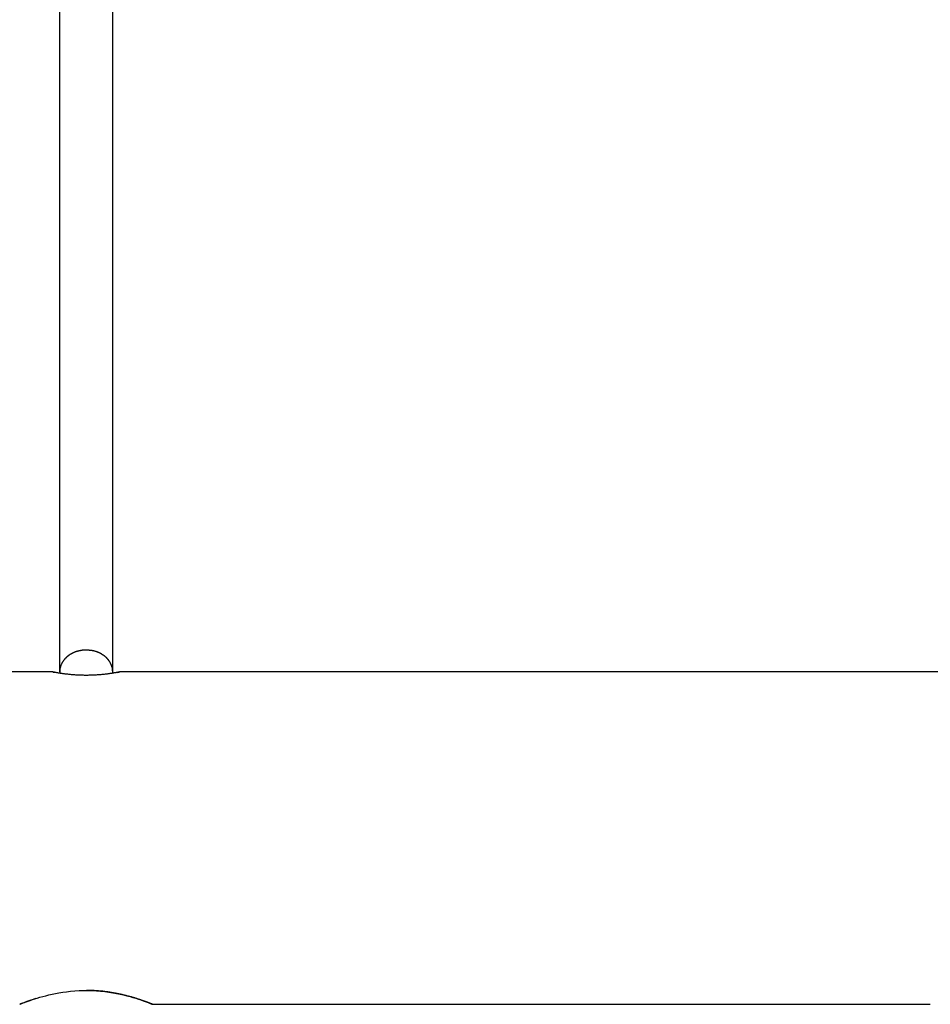
# Model space of a CAD drawing. Extents: x -13.8 to 13.8, y -9.1 to 9.1.
# Drawn here: x -8.4 to -5.6, y -2.8 to 0.1 of the extents above; entities that cross this region are included whole.
import ezdxf

# ---------------------------------------------------------------- set-up
doc = ezdxf.new("R2010")
doc.units = 0
doc.layers.get('0').update_dxf_attribs({"linetype": 'CONTINUOUS'})

msp = doc.modelspace()

# ---------------------------------------------------------------- linework, layer by layer
at = {"color": 0}
for points in [[(-8.2603, 7.1606), (-8.2603, -1.8408)], [(-8.1003, -1.8408), (-8.1003, 7.1606)], [(-8.2003, -1.7775), (-8.2003, -1.7775), (-8.2003, -1.7775), (-8.2006, -1.7775), (-8.2009, -1.7775), (-8.2012, -1.7776), (-8.2015, -1.7776), (-8.2018, -1.7776), (-8.2021, -1.7776), (-8.2026, -1.7779), (-8.2029, -1.7779), (-8.2032, -1.7779), (-8.2035, -1.7779), (-8.2038, -1.7782), (-8.2041, -1.7782), (-8.2044, -1.7783), (-8.2047, -1.7783), (-8.205, -1.7786)], [(-8.2003, -1.7775), (-8.2003, -1.7775), (-8.2003, -1.7775), (-8.2006, -1.7775), (-8.2009, -1.7775), (-8.2012, -1.7776), (-8.2015, -1.7776), (-8.2018, -1.7776), (-8.2021, -1.7776), (-8.2026, -1.7779), (-8.2029, -1.7779), (-8.2032, -1.7779), (-8.2035, -1.7779), (-8.2038, -1.7782), (-8.2041, -1.7782), (-8.2044, -1.7783), (-8.2047, -1.7783), (-8.205, -1.7786)], [(-8.1956, -1.7764), (-8.1956, -1.7764), (-8.1956, -1.7764), (-8.1959, -1.7764), (-8.1962, -1.7764), (-8.1965, -1.7765), (-8.1968, -1.7765), (-8.1971, -1.7766), (-8.1974, -1.7766), (-8.1979, -1.7769), (-8.1982, -1.7769), (-8.1985, -1.7769), (-8.1988, -1.7769), (-8.1992, -1.7772), (-8.1995, -1.7772), (-8.1998, -1.7773), (-8.2001, -1.7773), (-8.2004, -1.7775)], [(-8.1956, -1.7764), (-8.1956, -1.7764), (-8.1956, -1.7764), (-8.1959, -1.7764), (-8.1962, -1.7764), (-8.1965, -1.7765), (-8.1968, -1.7765), (-8.1971, -1.7766), (-8.1974, -1.7766), (-8.1979, -1.7769), (-8.1982, -1.7769), (-8.1985, -1.7769), (-8.1988, -1.7769), (-8.1992, -1.7772), (-8.1995, -1.7772), (-8.1998, -1.7773), (-8.2001, -1.7773), (-8.2004, -1.7775)], [(-8.1905, -1.7756), (-8.1905, -1.7756), (-8.1906, -1.7756), (-8.1909, -1.7756), (-8.1912, -1.7756), (-8.1915, -1.7757), (-8.1918, -1.7757), (-8.1921, -1.7757), (-8.1924, -1.7757), (-8.193, -1.776), (-8.1933, -1.776), (-8.1936, -1.776), (-8.1939, -1.776), (-8.1945, -1.7762), (-8.1948, -1.7762), (-8.1951, -1.7762), (-8.1954, -1.7762), (-8.1957, -1.7764)], [(-8.1905, -1.7756), (-8.1905, -1.7756), (-8.1906, -1.7756), (-8.1909, -1.7756), (-8.1912, -1.7756), (-8.1915, -1.7757), (-8.1918, -1.7757), (-8.1921, -1.7757), (-8.1924, -1.7757), (-8.193, -1.776), (-8.1933, -1.776), (-8.1936, -1.776), (-8.1939, -1.776), (-8.1945, -1.7762), (-8.1948, -1.7762), (-8.1951, -1.7762), (-8.1954, -1.7762), (-8.1957, -1.7764)], [(-8.1857, -1.7753), (-8.1857, -1.7753), (-8.1859, -1.7753), (-8.1862, -1.7753), (-8.1865, -1.7753), (-8.1868, -1.7753), (-8.1871, -1.7753), (-8.1874, -1.7753), (-8.1877, -1.7753), (-8.1882, -1.7754), (-8.1885, -1.7754), (-8.1888, -1.7754), (-8.1891, -1.7754), (-8.1894, -1.7754), (-8.1897, -1.7754), (-8.19, -1.7754), (-8.1903, -1.7754), (-8.1906, -1.7756)], [(-8.1857, -1.7753), (-8.1857, -1.7753), (-8.1859, -1.7753), (-8.1862, -1.7753), (-8.1865, -1.7753), (-8.1868, -1.7753), (-8.1871, -1.7753), (-8.1874, -1.7753), (-8.1877, -1.7753), (-8.1882, -1.7754), (-8.1885, -1.7754), (-8.1888, -1.7754), (-8.1891, -1.7754), (-8.1894, -1.7754), (-8.1897, -1.7754), (-8.19, -1.7754), (-8.1903, -1.7754), (-8.1906, -1.7756)], [(-8.1802, -1.7753), (-8.1802, -1.7753), (-8.1804, -1.7753), (-8.1807, -1.7753), (-8.181, -1.7753), (-8.1813, -1.7753), (-8.1816, -1.7753), (-8.1819, -1.7753), (-8.1822, -1.7753), (-8.1827, -1.7753), (-8.183, -1.7753), (-8.1833, -1.7753), (-8.1836, -1.7753), (-8.1841, -1.7753), (-8.1844, -1.7753), (-8.1847, -1.7753), (-8.185, -1.7753), (-8.1855, -1.7753)], [(-8.1802, -1.7753), (-8.1802, -1.7753), (-8.1804, -1.7753), (-8.1807, -1.7753), (-8.181, -1.7753), (-8.1813, -1.7753), (-8.1816, -1.7753), (-8.1819, -1.7753), (-8.1822, -1.7753), (-8.1827, -1.7753), (-8.183, -1.7753), (-8.1833, -1.7753), (-8.1836, -1.7753), (-8.1841, -1.7753), (-8.1844, -1.7753), (-8.1847, -1.7753), (-8.185, -1.7753), (-8.1855, -1.7753)], [(-8.175, -1.7753), (-8.175, -1.7753), (-8.1752, -1.7753), (-8.1755, -1.7753), (-8.1758, -1.7753), (-8.1761, -1.7753), (-8.1764, -1.7753), (-8.1767, -1.7753), (-8.177, -1.7753), (-8.1775, -1.7753), (-8.1778, -1.7753), (-8.1781, -1.7753), (-8.1784, -1.7753), (-8.1789, -1.7753), (-8.1792, -1.7753), (-8.1795, -1.7753), (-8.1798, -1.7753), (-8.1803, -1.7753), (-8.1803, -1.7753), (-8.1803, -1.7753), (-8.1803, -1.7753), (-8.1803, -1.7753), (-8.1803, -1.7753), (-8.1803, -1.7753), (-8.1803, -1.7753), (-8.1803, -1.7753), (-8.1803, -1.7753), (-8.1803, -1.7753), (-8.1803, -1.7753), (-8.1803, -1.7753), (-8.1803, -1.7753), (-8.1803, -1.7753), (-8.1803, -1.7753), (-8.1803, -1.7753), (-8.1803, -1.7753)], [(-8.175, -1.7753), (-8.175, -1.7753), (-8.1752, -1.7753), (-8.1755, -1.7753), (-8.1758, -1.7753), (-8.1761, -1.7753), (-8.1764, -1.7753), (-8.1767, -1.7753), (-8.177, -1.7753), (-8.1775, -1.7753), (-8.1778, -1.7753), (-8.1781, -1.7753), (-8.1784, -1.7753), (-8.1789, -1.7753), (-8.1792, -1.7753), (-8.1795, -1.7753), (-8.1798, -1.7753), (-8.1803, -1.7753), (-8.1803, -1.7753), (-8.1803, -1.7753), (-8.1803, -1.7753), (-8.1803, -1.7753), (-8.1803, -1.7753), (-8.1803, -1.7753), (-8.1803, -1.7753), (-8.1803, -1.7753), (-8.1803, -1.7753), (-8.1803, -1.7753), (-8.1803, -1.7753), (-8.1803, -1.7753), (-8.1803, -1.7753), (-8.1803, -1.7753), (-8.1803, -1.7753), (-8.1803, -1.7753), (-8.1803, -1.7753)], [(-8.1696, -1.7761), (-8.1696, -1.7761), (-8.1697, -1.7759), (-8.17, -1.7759), (-8.1703, -1.7759), (-8.1706, -1.7759), (-8.1709, -1.7757), (-8.1713, -1.7757), (-8.1716, -1.7757), (-8.1722, -1.7757), (-8.1725, -1.7754), (-8.1728, -1.7754), (-8.1731, -1.7754), (-8.1737, -1.7754), (-8.174, -1.7753), (-8.1744, -1.7753), (-8.1747, -1.7753), (-8.1752, -1.7753)], [(-8.1696, -1.7761), (-8.1696, -1.7761), (-8.1697, -1.7759), (-8.17, -1.7759), (-8.1703, -1.7759), (-8.1706, -1.7759), (-8.1709, -1.7757), (-8.1713, -1.7757), (-8.1716, -1.7757), (-8.1722, -1.7757), (-8.1725, -1.7754), (-8.1728, -1.7754), (-8.1731, -1.7754), (-8.1737, -1.7754), (-8.174, -1.7753), (-8.1744, -1.7753), (-8.1747, -1.7753), (-8.1752, -1.7753)], [(-8.1644, -1.7768), (-8.1644, -1.7768), (-8.1645, -1.7766), (-8.1648, -1.7766), (-8.1651, -1.7766), (-8.1654, -1.7766), (-8.1657, -1.7764), (-8.166, -1.7764), (-8.1663, -1.7764), (-8.1669, -1.7764), (-8.1672, -1.7761), (-8.1675, -1.7761), (-8.1678, -1.7761), (-8.1684, -1.7761), (-8.1687, -1.776), (-8.169, -1.776), (-8.1693, -1.776), (-8.1696, -1.776)], [(-8.1644, -1.7768), (-8.1644, -1.7768), (-8.1645, -1.7766), (-8.1648, -1.7766), (-8.1651, -1.7766), (-8.1654, -1.7766), (-8.1657, -1.7764), (-8.166, -1.7764), (-8.1663, -1.7764), (-8.1669, -1.7764), (-8.1672, -1.7761), (-8.1675, -1.7761), (-8.1678, -1.7761), (-8.1684, -1.7761), (-8.1687, -1.776), (-8.169, -1.776), (-8.1693, -1.776), (-8.1696, -1.776)], [(-8.1591, -1.7775), (-8.1591, -1.7775), (-8.1592, -1.7773), (-8.1595, -1.7773), (-8.1598, -1.7772), (-8.1601, -1.7772), (-8.1604, -1.7769), (-8.1607, -1.7769), (-8.161, -1.7769), (-8.1616, -1.7769), (-8.1619, -1.7766), (-8.1622, -1.7766), (-8.1625, -1.7765), (-8.163, -1.7765), (-8.1633, -1.7764), (-8.1636, -1.7764), (-8.1639, -1.7764), (-8.1642, -1.7764)], [(-8.1591, -1.7775), (-8.1591, -1.7775), (-8.1592, -1.7773), (-8.1595, -1.7773), (-8.1598, -1.7772), (-8.1601, -1.7772), (-8.1604, -1.7769), (-8.1607, -1.7769), (-8.161, -1.7769), (-8.1616, -1.7769), (-8.1619, -1.7766), (-8.1622, -1.7766), (-8.1625, -1.7765), (-8.163, -1.7765), (-8.1633, -1.7764), (-8.1636, -1.7764), (-8.1639, -1.7764), (-8.1642, -1.7764)], [(-8.1537, -1.779), (-8.1537, -1.779), (-8.1539, -1.7787), (-8.1542, -1.7787), (-8.1545, -1.7785), (-8.1548, -1.7785), (-8.1551, -1.7782), (-8.1554, -1.7782), (-8.1557, -1.7782), (-8.1562, -1.7782), (-8.1565, -1.7779), (-8.1568, -1.7779), (-8.1571, -1.7778), (-8.1574, -1.7778), (-8.1577, -1.7775), (-8.158, -1.7775), (-8.1583, -1.7775), (-8.1587, -1.7775)], [(-8.1537, -1.779), (-8.1537, -1.779), (-8.1539, -1.7787), (-8.1542, -1.7787), (-8.1545, -1.7785), (-8.1548, -1.7785), (-8.1551, -1.7782), (-8.1554, -1.7782), (-8.1557, -1.7782), (-8.1562, -1.7782), (-8.1565, -1.7779), (-8.1568, -1.7779), (-8.1571, -1.7778), (-8.1574, -1.7778), (-8.1577, -1.7775), (-8.158, -1.7775), (-8.1583, -1.7775), (-8.1587, -1.7775)], [(-8.248, -1.8058), (-8.248, -1.8058), (-8.248, -1.8058), (-8.2483, -1.8061), (-8.2483, -1.8062), (-8.2486, -1.8065), (-8.2486, -1.8067), (-8.2489, -1.807), (-8.249, -1.8073), (-8.2493, -1.8076), (-8.2493, -1.8078), (-8.2496, -1.8081), (-8.2496, -1.8084), (-8.2499, -1.8087), (-8.2499, -1.8089), (-8.2502, -1.8092), (-8.2503, -1.8095), (-8.2506, -1.8098)], [(-8.248, -1.8058), (-8.248, -1.8058), (-8.248, -1.8058), (-8.2483, -1.8061), (-8.2483, -1.8062), (-8.2486, -1.8065), (-8.2486, -1.8067), (-8.2489, -1.807), (-8.249, -1.8073), (-8.2493, -1.8076), (-8.2493, -1.8078), (-8.2496, -1.8081), (-8.2496, -1.8084), (-8.2499, -1.8087), (-8.2499, -1.8089), (-8.2502, -1.8092), (-8.2503, -1.8095), (-8.2506, -1.8098)], [(-8.2451, -1.8025), (-8.2451, -1.8025), (-8.2451, -1.8025), (-8.2454, -1.8028), (-8.2454, -1.8029), (-8.2457, -1.8032), (-8.2457, -1.8033), (-8.246, -1.8036), (-8.2462, -1.8039), (-8.2465, -1.8042), (-8.2465, -1.8042), (-8.2468, -1.8045), (-8.2469, -1.8048), (-8.2472, -1.8051), (-8.2472, -1.8052), (-8.2475, -1.8055), (-8.2478, -1.8058), (-8.2481, -1.8061)], [(-8.2451, -1.8025), (-8.2451, -1.8025), (-8.2451, -1.8025), (-8.2454, -1.8028), (-8.2454, -1.8029), (-8.2457, -1.8032), (-8.2457, -1.8033), (-8.246, -1.8036), (-8.2462, -1.8039), (-8.2465, -1.8042), (-8.2465, -1.8042), (-8.2468, -1.8045), (-8.2469, -1.8048), (-8.2472, -1.8051), (-8.2472, -1.8052), (-8.2475, -1.8055), (-8.2478, -1.8058), (-8.2481, -1.8061)], [(-8.2422, -1.7993), (-8.2422, -1.7993), (-8.2422, -1.7993), (-8.2425, -1.7996), (-8.2425, -1.7996), (-8.2428, -1.7999), (-8.2428, -1.7999), (-8.2431, -1.8002), (-8.2434, -1.8005), (-8.2437, -1.8008), (-8.2437, -1.8008), (-8.244, -1.8011), (-8.2442, -1.8013), (-8.2445, -1.8016), (-8.2445, -1.8016), (-8.2448, -1.8019), (-8.245, -1.8021), (-8.2453, -1.8024)], [(-8.2422, -1.7993), (-8.2422, -1.7993), (-8.2422, -1.7993), (-8.2425, -1.7996), (-8.2425, -1.7996), (-8.2428, -1.7999), (-8.2428, -1.7999), (-8.2431, -1.8002), (-8.2434, -1.8005), (-8.2437, -1.8008), (-8.2437, -1.8008), (-8.244, -1.8011), (-8.2442, -1.8013), (-8.2445, -1.8016), (-8.2445, -1.8016), (-8.2448, -1.8019), (-8.245, -1.8021), (-8.2453, -1.8024)], [(-8.2389, -1.7961), (-8.2389, -1.7961), (-8.2389, -1.7961), (-8.2392, -1.7964), (-8.2393, -1.7964), (-8.2396, -1.7967), (-8.2396, -1.7967), (-8.2399, -1.797), (-8.2402, -1.7973), (-8.2405, -1.7976), (-8.2405, -1.7976), (-8.2408, -1.7979), (-8.241, -1.7981), (-8.2413, -1.7984), (-8.2413, -1.7984), (-8.2416, -1.7987), (-8.2418, -1.799), (-8.2421, -1.7993)], [(-8.2389, -1.7961), (-8.2389, -1.7961), (-8.2389, -1.7961), (-8.2392, -1.7964), (-8.2393, -1.7964), (-8.2396, -1.7967), (-8.2396, -1.7967), (-8.2399, -1.797), (-8.2402, -1.7973), (-8.2405, -1.7976), (-8.2405, -1.7976), (-8.2408, -1.7979), (-8.241, -1.7981), (-8.2413, -1.7984), (-8.2413, -1.7984), (-8.2416, -1.7987), (-8.2418, -1.799), (-8.2421, -1.7993)], [(-8.2356, -1.7933), (-8.2356, -1.7933), (-8.2356, -1.7933), (-8.2359, -1.7935), (-8.236, -1.7936), (-8.2363, -1.7939), (-8.2363, -1.7939), (-8.2366, -1.7942), (-8.2369, -1.7945), (-8.2372, -1.7948), (-8.2372, -1.7948), (-8.2375, -1.7951), (-8.2377, -1.7953), (-8.238, -1.7956), (-8.238, -1.7956), (-8.2383, -1.7959), (-8.2386, -1.796), (-8.2389, -1.7963)], [(-8.2356, -1.7933), (-8.2356, -1.7933), (-8.2356, -1.7933), (-8.2359, -1.7935), (-8.236, -1.7936), (-8.2363, -1.7939), (-8.2363, -1.7939), (-8.2366, -1.7942), (-8.2369, -1.7945), (-8.2372, -1.7948), (-8.2372, -1.7948), (-8.2375, -1.7951), (-8.2377, -1.7953), (-8.238, -1.7956), (-8.238, -1.7956), (-8.2383, -1.7959), (-8.2386, -1.796), (-8.2389, -1.7963)], [(-8.2319, -1.7908), (-8.2319, -1.7908), (-8.2319, -1.7908), (-8.2322, -1.791), (-8.2323, -1.791), (-8.2326, -1.7913), (-8.2326, -1.7913), (-8.2329, -1.7916), (-8.2332, -1.7917), (-8.2335, -1.792), (-8.2335, -1.792), (-8.2338, -1.7923), (-8.2341, -1.7923), (-8.2344, -1.7926), (-8.2345, -1.7926), (-8.2348, -1.7929), (-8.2351, -1.7931), (-8.2354, -1.7934)], [(-8.2319, -1.7908), (-8.2319, -1.7908), (-8.2319, -1.7908), (-8.2322, -1.791), (-8.2323, -1.791), (-8.2326, -1.7913), (-8.2326, -1.7913), (-8.2329, -1.7916), (-8.2332, -1.7917), (-8.2335, -1.792), (-8.2335, -1.792), (-8.2338, -1.7923), (-8.2341, -1.7923), (-8.2344, -1.7926), (-8.2345, -1.7926), (-8.2348, -1.7929), (-8.2351, -1.7931), (-8.2354, -1.7934)], [(-8.2286, -1.7884), (-8.2286, -1.7884), (-8.2286, -1.7884), (-8.2289, -1.7886), (-8.2291, -1.7886), (-8.2294, -1.7889), (-8.2294, -1.7889), (-8.2297, -1.7892), (-8.23, -1.7892), (-8.2303, -1.7895), (-8.2303, -1.7895), (-8.2306, -1.7898), (-8.2308, -1.7898), (-8.2311, -1.7901), (-8.2311, -1.7901), (-8.2314, -1.7904), (-8.2317, -1.7904), (-8.232, -1.7907)], [(-8.2286, -1.7884), (-8.2286, -1.7884), (-8.2286, -1.7884), (-8.2289, -1.7886), (-8.2291, -1.7886), (-8.2294, -1.7889), (-8.2294, -1.7889), (-8.2297, -1.7892), (-8.23, -1.7892), (-8.2303, -1.7895), (-8.2303, -1.7895), (-8.2306, -1.7898), (-8.2308, -1.7898), (-8.2311, -1.7901), (-8.2311, -1.7901), (-8.2314, -1.7904), (-8.2317, -1.7904), (-8.232, -1.7907)], [(-8.2247, -1.7864), (-8.2247, -1.7864), (-8.2247, -1.7864), (-8.225, -1.7864), (-8.2252, -1.7864), (-8.2255, -1.7866), (-8.2255, -1.7866), (-8.2258, -1.7869), (-8.2261, -1.7869), (-8.2264, -1.7872), (-8.2264, -1.7872), (-8.2267, -1.7875), (-8.227, -1.7875), (-8.2273, -1.7878), (-8.2274, -1.7878), (-8.2277, -1.7881), (-8.228, -1.7881), (-8.2283, -1.7884)], [(-8.2247, -1.7864), (-8.2247, -1.7864), (-8.2247, -1.7864), (-8.225, -1.7864), (-8.2252, -1.7864), (-8.2255, -1.7866), (-8.2255, -1.7866), (-8.2258, -1.7869), (-8.2261, -1.7869), (-8.2264, -1.7872), (-8.2264, -1.7872), (-8.2267, -1.7875), (-8.227, -1.7875), (-8.2273, -1.7878), (-8.2274, -1.7878), (-8.2277, -1.7881), (-8.228, -1.7881), (-8.2283, -1.7884)], [(-8.2211, -1.7845), (-8.2211, -1.7845), (-8.2211, -1.7845), (-8.2214, -1.7846), (-8.2216, -1.7846), (-8.2219, -1.7849), (-8.222, -1.7849), (-8.2223, -1.7852), (-8.2226, -1.7852), (-8.2229, -1.7855), (-8.2229, -1.7855), (-8.2232, -1.7857), (-8.2235, -1.7857), (-8.2238, -1.786), (-8.2239, -1.786), (-8.2242, -1.7862), (-8.2245, -1.7862), (-8.2248, -1.7865)], [(-8.2211, -1.7845), (-8.2211, -1.7845), (-8.2211, -1.7845), (-8.2214, -1.7846), (-8.2216, -1.7846), (-8.2219, -1.7849), (-8.222, -1.7849), (-8.2223, -1.7852), (-8.2226, -1.7852), (-8.2229, -1.7855), (-8.2229, -1.7855), (-8.2232, -1.7857), (-8.2235, -1.7857), (-8.2238, -1.786), (-8.2239, -1.786), (-8.2242, -1.7862), (-8.2245, -1.7862), (-8.2248, -1.7865)], [(-8.2174, -1.7829), (-8.2174, -1.7829), (-8.2174, -1.7829), (-8.2176, -1.7829), (-8.2178, -1.7829), (-8.2181, -1.7831), (-8.2183, -1.7831), (-8.2186, -1.7833), (-8.2189, -1.7833), (-8.2192, -1.7836), (-8.2194, -1.7836), (-8.2197, -1.7838), (-8.22, -1.7838), (-8.2203, -1.7841), (-8.2204, -1.7841), (-8.2207, -1.7843), (-8.2209, -1.7843), (-8.2212, -1.7846)], [(-8.2174, -1.7829), (-8.2174, -1.7829), (-8.2174, -1.7829), (-8.2176, -1.7829), (-8.2178, -1.7829), (-8.2181, -1.7831), (-8.2183, -1.7831), (-8.2186, -1.7833), (-8.2189, -1.7833), (-8.2192, -1.7836), (-8.2194, -1.7836), (-8.2197, -1.7838), (-8.22, -1.7838), (-8.2203, -1.7841), (-8.2204, -1.7841), (-8.2207, -1.7843), (-8.2209, -1.7843), (-8.2212, -1.7846)], [(-8.2134, -1.7812), (-8.2134, -1.7812), (-8.2134, -1.7812), (-8.2137, -1.7812), (-8.2139, -1.7812), (-8.2142, -1.7814), (-8.2145, -1.7814), (-8.2148, -1.7816), (-8.2151, -1.7816), (-8.2154, -1.7819), (-8.2156, -1.7819), (-8.2159, -1.7821), (-8.2162, -1.7821), (-8.2165, -1.7824), (-8.2166, -1.7824), (-8.2169, -1.7826), (-8.2172, -1.7826), (-8.2175, -1.7829)], [(-8.2134, -1.7812), (-8.2134, -1.7812), (-8.2134, -1.7812), (-8.2137, -1.7812), (-8.2139, -1.7812), (-8.2142, -1.7814), (-8.2145, -1.7814), (-8.2148, -1.7816), (-8.2151, -1.7816), (-8.2154, -1.7819), (-8.2156, -1.7819), (-8.2159, -1.7821), (-8.2162, -1.7821), (-8.2165, -1.7824), (-8.2166, -1.7824), (-8.2169, -1.7826), (-8.2172, -1.7826), (-8.2175, -1.7829)], [(-8.2093, -1.7797), (-8.2093, -1.7797), (-8.2093, -1.7797), (-8.2096, -1.7797), (-8.2099, -1.7797), (-8.2102, -1.78), (-8.2105, -1.78), (-8.2108, -1.78), (-8.2111, -1.78), (-8.2114, -1.7803), (-8.2116, -1.7803), (-8.2119, -1.7803), (-8.2122, -1.7803), (-8.2125, -1.7806), (-8.2126, -1.7806), (-8.2129, -1.7808), (-8.2132, -1.7808), (-8.2135, -1.7811)], [(-8.2093, -1.7797), (-8.2093, -1.7797), (-8.2093, -1.7797), (-8.2096, -1.7797), (-8.2099, -1.7797), (-8.2102, -1.78), (-8.2105, -1.78), (-8.2108, -1.78), (-8.2111, -1.78), (-8.2114, -1.7803), (-8.2116, -1.7803), (-8.2119, -1.7803), (-8.2122, -1.7803), (-8.2125, -1.7806), (-8.2126, -1.7806), (-8.2129, -1.7808), (-8.2132, -1.7808), (-8.2135, -1.7811)], [(-8.2048, -1.7783), (-8.2048, -1.7783), (-8.2048, -1.7783), (-8.2051, -1.7783), (-8.2054, -1.7783), (-8.2057, -1.7785), (-8.206, -1.7785), (-8.2063, -1.7786), (-8.2066, -1.7786), (-8.207, -1.7789), (-8.2073, -1.7789), (-8.2076, -1.7789), (-8.2079, -1.7789), (-8.2082, -1.7792), (-8.2085, -1.7792), (-8.2088, -1.7794), (-8.2091, -1.7794), (-8.2094, -1.7797)], [(-8.2048, -1.7783), (-8.2048, -1.7783), (-8.2048, -1.7783), (-8.2051, -1.7783), (-8.2054, -1.7783), (-8.2057, -1.7785), (-8.206, -1.7785), (-8.2063, -1.7786), (-8.2066, -1.7786), (-8.207, -1.7789), (-8.2073, -1.7789), (-8.2076, -1.7789), (-8.2079, -1.7789), (-8.2082, -1.7792), (-8.2085, -1.7792), (-8.2088, -1.7794), (-8.2091, -1.7794), (-8.2094, -1.7797)], [(-8.1483, -1.7808), (-8.1483, -1.7808), (-8.1485, -1.7805), (-8.1488, -1.7805), (-8.1491, -1.7803), (-8.1494, -1.7803), (-8.1497, -1.78), (-8.15, -1.78), (-8.1503, -1.7798), (-8.1508, -1.7798), (-8.1511, -1.7795), (-8.1514, -1.7795), (-8.1517, -1.7793), (-8.1522, -1.7793), (-8.1525, -1.779), (-8.1528, -1.779), (-8.1531, -1.779), (-8.1535, -1.779)], [(-8.1483, -1.7808), (-8.1483, -1.7808), (-8.1485, -1.7805), (-8.1488, -1.7805), (-8.1491, -1.7803), (-8.1494, -1.7803), (-8.1497, -1.78), (-8.15, -1.78), (-8.1503, -1.7798), (-8.1508, -1.7798), (-8.1511, -1.7795), (-8.1514, -1.7795), (-8.1517, -1.7793), (-8.1522, -1.7793), (-8.1525, -1.779), (-8.1528, -1.779), (-8.1531, -1.779), (-8.1535, -1.779)], [(-8.1431, -1.7828), (-8.1431, -1.7828), (-8.1433, -1.7825), (-8.1436, -1.7825), (-8.1439, -1.7823), (-8.1442, -1.7823), (-8.1445, -1.782), (-8.1448, -1.782), (-8.1451, -1.7817), (-8.1456, -1.7817), (-8.1459, -1.7814), (-8.1462, -1.7814), (-8.1465, -1.7811), (-8.147, -1.7811), (-8.1473, -1.7808), (-8.1476, -1.7808), (-8.1479, -1.7808), (-8.1483, -1.7808)], [(-8.1431, -1.7828), (-8.1431, -1.7828), (-8.1433, -1.7825), (-8.1436, -1.7825), (-8.1439, -1.7823), (-8.1442, -1.7823), (-8.1445, -1.782), (-8.1448, -1.782), (-8.1451, -1.7817), (-8.1456, -1.7817), (-8.1459, -1.7814), (-8.1462, -1.7814), (-8.1465, -1.7811), (-8.147, -1.7811), (-8.1473, -1.7808), (-8.1476, -1.7808), (-8.1479, -1.7808), (-8.1483, -1.7808)], [(-8.1383, -1.7849), (-8.1383, -1.7849), (-8.1385, -1.7846), (-8.1388, -1.7844), (-8.1391, -1.7841), (-8.1394, -1.7841), (-8.1397, -1.7838), (-8.14, -1.7838), (-8.1403, -1.7835), (-8.1408, -1.7835), (-8.1411, -1.7832), (-8.1414, -1.7832), (-8.1417, -1.7829), (-8.142, -1.7829), (-8.1423, -1.7826), (-8.1426, -1.7826), (-8.1429, -1.7825), (-8.1433, -1.7825)], [(-8.1383, -1.7849), (-8.1383, -1.7849), (-8.1385, -1.7846), (-8.1388, -1.7844), (-8.1391, -1.7841), (-8.1394, -1.7841), (-8.1397, -1.7838), (-8.14, -1.7838), (-8.1403, -1.7835), (-8.1408, -1.7835), (-8.1411, -1.7832), (-8.1414, -1.7832), (-8.1417, -1.7829), (-8.142, -1.7829), (-8.1423, -1.7826), (-8.1426, -1.7826), (-8.1429, -1.7825), (-8.1433, -1.7825)], [(-8.1336, -1.7874), (-8.1336, -1.7874), (-8.1337, -1.7871), (-8.134, -1.787), (-8.1343, -1.7867), (-8.1346, -1.7867), (-8.1349, -1.7864), (-8.1352, -1.7864), (-8.1355, -1.7861), (-8.1359, -1.7861), (-8.1362, -1.7858), (-8.1365, -1.7857), (-8.1368, -1.7854), (-8.1371, -1.7854), (-8.1374, -1.7851), (-8.1377, -1.7851), (-8.138, -1.7849), (-8.1384, -1.7849)], [(-8.1336, -1.7874), (-8.1336, -1.7874), (-8.1337, -1.7871), (-8.134, -1.787), (-8.1343, -1.7867), (-8.1346, -1.7867), (-8.1349, -1.7864), (-8.1352, -1.7864), (-8.1355, -1.7861), (-8.1359, -1.7861), (-8.1362, -1.7858), (-8.1365, -1.7857), (-8.1368, -1.7854), (-8.1371, -1.7854), (-8.1374, -1.7851), (-8.1377, -1.7851), (-8.138, -1.7849), (-8.1384, -1.7849)], [(-8.1294, -1.7904), (-8.1294, -1.7904), (-8.1294, -1.7901), (-8.1297, -1.7899), (-8.13, -1.7896), (-8.1303, -1.7896), (-8.1306, -1.7893), (-8.1309, -1.7892), (-8.1312, -1.7889), (-8.1315, -1.7889), (-8.1317, -1.7886), (-8.132, -1.7884), (-8.1323, -1.7881), (-8.1326, -1.7881), (-8.1328, -1.7878), (-8.1331, -1.7878), (-8.1334, -1.7876), (-8.1337, -1.7876)], [(-8.1294, -1.7904), (-8.1294, -1.7904), (-8.1294, -1.7901), (-8.1297, -1.7899), (-8.13, -1.7896), (-8.1303, -1.7896), (-8.1306, -1.7893), (-8.1309, -1.7892), (-8.1312, -1.7889), (-8.1315, -1.7889), (-8.1317, -1.7886), (-8.132, -1.7884), (-8.1323, -1.7881), (-8.1326, -1.7881), (-8.1328, -1.7878), (-8.1331, -1.7878), (-8.1334, -1.7876), (-8.1337, -1.7876)], [(-8.1252, -1.7933), (-8.1252, -1.7933), (-8.1252, -1.793), (-8.1255, -1.7927), (-8.1256, -1.7924), (-8.1259, -1.7924), (-8.1262, -1.7921), (-8.1265, -1.7919), (-8.1268, -1.7916), (-8.1271, -1.7916), (-8.1274, -1.7913), (-8.1277, -1.7911), (-8.128, -1.7908), (-8.1283, -1.7908), (-8.1285, -1.7905), (-8.1288, -1.7905), (-8.1291, -1.7903), (-8.1294, -1.7903)], [(-8.1252, -1.7933), (-8.1252, -1.7933), (-8.1252, -1.793), (-8.1255, -1.7927), (-8.1256, -1.7924), (-8.1259, -1.7924), (-8.1262, -1.7921), (-8.1265, -1.7919), (-8.1268, -1.7916), (-8.1271, -1.7916), (-8.1274, -1.7913), (-8.1277, -1.7911), (-8.128, -1.7908), (-8.1283, -1.7908), (-8.1285, -1.7905), (-8.1288, -1.7905), (-8.1291, -1.7903), (-8.1294, -1.7903)], [(-8.1211, -1.7965), (-8.1211, -1.7965), (-8.1211, -1.7962), (-8.1214, -1.7959), (-8.1216, -1.7956), (-8.1219, -1.7956), (-8.1222, -1.7953), (-8.1225, -1.7951), (-8.1228, -1.7948), (-8.1231, -1.7948), (-8.1233, -1.7945), (-8.1236, -1.7943), (-8.1239, -1.794), (-8.1242, -1.794), (-8.1243, -1.7937), (-8.1246, -1.7937), (-8.1248, -1.7934), (-8.1251, -1.7934)], [(-8.1211, -1.7965), (-8.1211, -1.7965), (-8.1211, -1.7962), (-8.1214, -1.7959), (-8.1216, -1.7956), (-8.1219, -1.7956), (-8.1222, -1.7953), (-8.1225, -1.7951), (-8.1228, -1.7948), (-8.1231, -1.7948), (-8.1233, -1.7945), (-8.1236, -1.7943), (-8.1239, -1.794), (-8.1242, -1.794), (-8.1243, -1.7937), (-8.1246, -1.7937), (-8.1248, -1.7934), (-8.1251, -1.7934)], [(-8.1176, -1.8), (-8.1176, -1.8), (-8.1176, -1.7997), (-8.1179, -1.7995), (-8.118, -1.7992), (-8.1183, -1.7991), (-8.1185, -1.7988), (-8.1188, -1.7985), (-8.1191, -1.7982), (-8.1194, -1.7982), (-8.1194, -1.7979), (-8.1197, -1.7976), (-8.12, -1.7973), (-8.1203, -1.7971), (-8.1204, -1.7968), (-8.1207, -1.7967), (-8.1209, -1.7964), (-8.1212, -1.7964)], [(-8.1176, -1.8), (-8.1176, -1.8), (-8.1176, -1.7997), (-8.1179, -1.7995), (-8.118, -1.7992), (-8.1183, -1.7991), (-8.1185, -1.7988), (-8.1188, -1.7985), (-8.1191, -1.7982), (-8.1194, -1.7982), (-8.1194, -1.7979), (-8.1197, -1.7976), (-8.12, -1.7973), (-8.1203, -1.7971), (-8.1204, -1.7968), (-8.1207, -1.7967), (-8.1209, -1.7964), (-8.1212, -1.7964)], [(-8.1146, -1.8036), (-8.1146, -1.8036), (-8.1146, -1.8033), (-8.1149, -1.803), (-8.1149, -1.8027), (-8.1152, -1.8025), (-8.1152, -1.8022), (-8.1155, -1.8019), (-8.1157, -1.8016), (-8.116, -1.8016), (-8.116, -1.8013), (-8.1163, -1.801), (-8.1165, -1.8007), (-8.1168, -1.8007), (-8.1168, -1.8004), (-8.1171, -1.8002), (-8.1174, -1.7999), (-8.1177, -1.7999)], [(-8.1146, -1.8036), (-8.1146, -1.8036), (-8.1146, -1.8033), (-8.1149, -1.803), (-8.1149, -1.8027), (-8.1152, -1.8025), (-8.1152, -1.8022), (-8.1155, -1.8019), (-8.1157, -1.8016), (-8.116, -1.8016), (-8.116, -1.8013), (-8.1163, -1.801), (-8.1165, -1.8007), (-8.1168, -1.8007), (-8.1168, -1.8004), (-8.1171, -1.8002), (-8.1174, -1.7999), (-8.1177, -1.7999)], [(-8.1116, -1.8071), (-8.1116, -1.8071), (-8.1116, -1.8068), (-8.1118, -1.8065), (-8.1118, -1.8062), (-8.1121, -1.8062), (-8.1121, -1.8059), (-8.1124, -1.8056), (-8.1126, -1.8053), (-8.1129, -1.8053), (-8.1129, -1.805), (-8.1132, -1.8047), (-8.1133, -1.8044), (-8.1136, -1.8044), (-8.1136, -1.8041), (-8.1139, -1.8039), (-8.1141, -1.8036), (-8.1144, -1.8036)], [(-8.1116, -1.8071), (-8.1116, -1.8071), (-8.1116, -1.8068), (-8.1118, -1.8065), (-8.1118, -1.8062), (-8.1121, -1.8062), (-8.1121, -1.8059), (-8.1124, -1.8056), (-8.1126, -1.8053), (-8.1129, -1.8053), (-8.1129, -1.805), (-8.1132, -1.8047), (-8.1133, -1.8044), (-8.1136, -1.8044), (-8.1136, -1.8041), (-8.1139, -1.8039), (-8.1141, -1.8036), (-8.1144, -1.8036)], [(-8.1091, -1.8109), (-8.1091, -1.8109), (-8.1091, -1.8106), (-8.1093, -1.8103), (-8.1093, -1.81), (-8.1096, -1.8098), (-8.1096, -1.8095), (-8.1099, -1.8092), (-8.1099, -1.8089), (-8.1102, -1.8089), (-8.1102, -1.8086), (-8.1105, -1.8083), (-8.1105, -1.808), (-8.1108, -1.808), (-8.1108, -1.8077), (-8.1111, -1.8075), (-8.1112, -1.8072), (-8.1115, -1.8072)], [(-8.1091, -1.8109), (-8.1091, -1.8109), (-8.1091, -1.8106), (-8.1093, -1.8103), (-8.1093, -1.81), (-8.1096, -1.8098), (-8.1096, -1.8095), (-8.1099, -1.8092), (-8.1099, -1.8089), (-8.1102, -1.8089), (-8.1102, -1.8086), (-8.1105, -1.8083), (-8.1105, -1.808), (-8.1108, -1.808), (-8.1108, -1.8077), (-8.1111, -1.8075), (-8.1112, -1.8072), (-8.1115, -1.8072)], [(-8.2593, -1.8342), (-8.2593, -1.8342), (-8.2593, -1.8346), (-8.2593, -1.8352), (-8.2593, -1.8358), (-8.2594, -1.8364), (-8.2594, -1.837), (-8.2594, -1.8377), (-8.2594, -1.8383), (-8.2597, -1.8392), (-8.2597, -1.8398), (-8.2597, -1.8406), (-8.2597, -1.8412), (-8.2599, -1.8421), (-8.2599, -1.8427), (-8.2599, -1.8433), (-8.2599, -1.8439), (-8.2601, -1.8447)], [(-8.2593, -1.8342), (-8.2593, -1.8342), (-8.2593, -1.8346), (-8.2593, -1.8352), (-8.2593, -1.8358), (-8.2594, -1.8364), (-8.2594, -1.837), (-8.2594, -1.8377), (-8.2594, -1.8383), (-8.2597, -1.8392), (-8.2597, -1.8398), (-8.2597, -1.8406), (-8.2597, -1.8412), (-8.2599, -1.8421), (-8.2599, -1.8427), (-8.2599, -1.8433), (-8.2599, -1.8439), (-8.2601, -1.8447)], [(-8.2583, -1.8264), (-8.2583, -1.8264), (-8.2583, -1.8267), (-8.2583, -1.8272), (-8.2583, -1.8275), (-8.2586, -1.8281), (-8.2586, -1.8284), (-8.2587, -1.829), (-8.2587, -1.8295), (-8.259, -1.8301), (-8.259, -1.8304), (-8.259, -1.831), (-8.259, -1.8315), (-8.2592, -1.8321), (-8.2592, -1.8324), (-8.2592, -1.833), (-8.2592, -1.8336), (-8.2594, -1.8342)], [(-8.2583, -1.8264), (-8.2583, -1.8264), (-8.2583, -1.8267), (-8.2583, -1.8272), (-8.2583, -1.8275), (-8.2586, -1.8281), (-8.2586, -1.8284), (-8.2587, -1.829), (-8.2587, -1.8295), (-8.259, -1.8301), (-8.259, -1.8304), (-8.259, -1.831), (-8.259, -1.8315), (-8.2592, -1.8321), (-8.2592, -1.8324), (-8.2592, -1.833), (-8.2592, -1.8336), (-8.2594, -1.8342)], [(-8.2568, -1.8214), (-8.2568, -1.8214), (-8.2568, -1.8216), (-8.2568, -1.8219), (-8.2568, -1.8222), (-8.2571, -1.8225), (-8.2571, -1.8228), (-8.2572, -1.8231), (-8.2572, -1.8234), (-8.2575, -1.8239), (-8.2575, -1.8242), (-8.2575, -1.8245), (-8.2575, -1.8248), (-8.2578, -1.8252), (-8.2578, -1.8255), (-8.2579, -1.8258), (-8.2579, -1.8261), (-8.2582, -1.8265)], [(-8.2568, -1.8214), (-8.2568, -1.8214), (-8.2568, -1.8216), (-8.2568, -1.8219), (-8.2568, -1.8222), (-8.2571, -1.8225), (-8.2571, -1.8228), (-8.2572, -1.8231), (-8.2572, -1.8234), (-8.2575, -1.8239), (-8.2575, -1.8242), (-8.2575, -1.8245), (-8.2575, -1.8248), (-8.2578, -1.8252), (-8.2578, -1.8255), (-8.2579, -1.8258), (-8.2579, -1.8261), (-8.2582, -1.8265)], [(-8.2552, -1.8177), (-8.2569, -1.8214)], [(-8.253, -1.8137), (-8.253, -1.8137), (-8.253, -1.8137), (-8.2531, -1.814), (-8.2531, -1.8142), (-8.2534, -1.8145), (-8.2534, -1.8148), (-8.2537, -1.8151), (-8.2537, -1.8154), (-8.254, -1.8157), (-8.254, -1.8159), (-8.2543, -1.8162), (-8.2543, -1.8165), (-8.2546, -1.8168), (-8.2546, -1.8169), (-8.2549, -1.8172), (-8.255, -1.8175), (-8.2553, -1.8178)], [(-8.253, -1.8137), (-8.253, -1.8137), (-8.253, -1.8137), (-8.2531, -1.814), (-8.2531, -1.8142), (-8.2534, -1.8145), (-8.2534, -1.8148), (-8.2537, -1.8151), (-8.2537, -1.8154), (-8.254, -1.8157), (-8.254, -1.8159), (-8.2543, -1.8162), (-8.2543, -1.8165), (-8.2546, -1.8168), (-8.2546, -1.8169), (-8.2549, -1.8172), (-8.255, -1.8175), (-8.2553, -1.8178)], [(-8.2506, -1.8096), (-8.2506, -1.8096), (-8.2506, -1.8096), (-8.2508, -1.8099), (-8.2508, -1.8101), (-8.2511, -1.8104), (-8.2511, -1.8106), (-8.2514, -1.8109), (-8.2515, -1.8112), (-8.2518, -1.8115), (-8.2518, -1.8117), (-8.2521, -1.812), (-8.2521, -1.8123), (-8.2524, -1.8126), (-8.2524, -1.8129), (-8.2527, -1.8132), (-8.2528, -1.8135), (-8.2531, -1.8138)], [(-8.2506, -1.8096), (-8.2506, -1.8096), (-8.2506, -1.8096), (-8.2508, -1.8099), (-8.2508, -1.8101), (-8.2511, -1.8104), (-8.2511, -1.8106), (-8.2514, -1.8109), (-8.2515, -1.8112), (-8.2518, -1.8115), (-8.2518, -1.8117), (-8.2521, -1.812), (-8.2521, -1.8123), (-8.2524, -1.8126), (-8.2524, -1.8129), (-8.2527, -1.8132), (-8.2528, -1.8135), (-8.2531, -1.8138)], [(-8.1069, -1.8146), (-8.1069, -1.8146), (-8.1069, -1.8143), (-8.107, -1.814), (-8.107, -1.8137), (-8.1073, -1.8137), (-8.1073, -1.8134), (-8.1076, -1.8131), (-8.1076, -1.8128), (-8.1079, -1.8128), (-8.1079, -1.8125), (-8.1082, -1.8122), (-8.1082, -1.8119), (-8.1085, -1.8119), (-8.1085, -1.8116), (-8.1088, -1.8114), (-8.1088, -1.8111), (-8.1091, -1.8111)], [(-8.1069, -1.8146), (-8.1069, -1.8146), (-8.1069, -1.8143), (-8.107, -1.814), (-8.107, -1.8137), (-8.1073, -1.8137), (-8.1073, -1.8134), (-8.1076, -1.8131), (-8.1076, -1.8128), (-8.1079, -1.8128), (-8.1079, -1.8125), (-8.1082, -1.8122), (-8.1082, -1.8119), (-8.1085, -1.8119), (-8.1085, -1.8116), (-8.1088, -1.8114), (-8.1088, -1.8111), (-8.1091, -1.8111)], [(-8.1051, -1.8187), (-8.1051, -1.8187), (-8.1051, -1.8184), (-8.1051, -1.8181), (-8.1051, -1.8178), (-8.1054, -1.8176), (-8.1054, -1.8173), (-8.1056, -1.817), (-8.1056, -1.8167), (-8.1059, -1.8167), (-8.1059, -1.8164), (-8.106, -1.8161), (-8.106, -1.8158), (-8.1063, -1.8156), (-8.1063, -1.8153), (-8.1066, -1.815), (-8.1066, -1.8147), (-8.1069, -1.8147)], [(-8.1051, -1.8187), (-8.1051, -1.8187), (-8.1051, -1.8184), (-8.1051, -1.8181), (-8.1051, -1.8178), (-8.1054, -1.8176), (-8.1054, -1.8173), (-8.1056, -1.817), (-8.1056, -1.8167), (-8.1059, -1.8167), (-8.1059, -1.8164), (-8.106, -1.8161), (-8.106, -1.8158), (-8.1063, -1.8156), (-8.1063, -1.8153), (-8.1066, -1.815), (-8.1066, -1.8147), (-8.1069, -1.8147)], [(-8.1035, -1.8224), (-8.1035, -1.8224), (-8.1035, -1.8221), (-8.1035, -1.8218), (-8.1035, -1.8215), (-8.1038, -1.8213), (-8.1038, -1.821), (-8.1039, -1.8207), (-8.1039, -1.8204), (-8.1042, -1.8204), (-8.1042, -1.8201), (-8.1042, -1.8198), (-8.1042, -1.8195), (-8.1045, -1.8194), (-8.1045, -1.8191), (-8.1048, -1.8189), (-8.1048, -1.8186), (-8.1051, -1.8186)], [(-8.1035, -1.8224), (-8.1035, -1.8224), (-8.1035, -1.8221), (-8.1035, -1.8218), (-8.1035, -1.8215), (-8.1038, -1.8213), (-8.1038, -1.821), (-8.1039, -1.8207), (-8.1039, -1.8204), (-8.1042, -1.8204), (-8.1042, -1.8201), (-8.1042, -1.8198), (-8.1042, -1.8195), (-8.1045, -1.8194), (-8.1045, -1.8191), (-8.1048, -1.8189), (-8.1048, -1.8186), (-8.1051, -1.8186)], [(-8.1024, -1.8262), (-8.1024, -1.8262), (-8.1024, -1.8259), (-8.1024, -1.8256), (-8.1024, -1.8253), (-8.1026, -1.8252), (-8.1026, -1.8249), (-8.1026, -1.8246), (-8.1026, -1.8243), (-8.1029, -1.8242), (-8.1029, -1.8239), (-8.1029, -1.8236), (-8.1029, -1.8233), (-8.1032, -1.8231), (-8.1032, -1.8228), (-8.1032, -1.8227), (-8.1032, -1.8224), (-8.1035, -1.8224)], [(-8.1024, -1.8262), (-8.1024, -1.8262), (-8.1024, -1.8259), (-8.1024, -1.8256), (-8.1024, -1.8253), (-8.1026, -1.8252), (-8.1026, -1.8249), (-8.1026, -1.8246), (-8.1026, -1.8243), (-8.1029, -1.8242), (-8.1029, -1.8239), (-8.1029, -1.8236), (-8.1029, -1.8233), (-8.1032, -1.8231), (-8.1032, -1.8228), (-8.1032, -1.8227), (-8.1032, -1.8224), (-8.1035, -1.8224)], [(-8.1013, -1.83), (-8.1013, -1.83), (-8.1013, -1.8297), (-8.1013, -1.8294), (-8.1013, -1.8291), (-8.1013, -1.829), (-8.1013, -1.8287), (-8.1013, -1.8284), (-8.1013, -1.8281), (-8.1016, -1.8279), (-8.1016, -1.8276), (-8.1016, -1.8273), (-8.1016, -1.827), (-8.1019, -1.8268), (-8.1019, -1.8265), (-8.1019, -1.8264), (-8.1019, -1.8261), (-8.1022, -1.8261)], [(-8.1013, -1.83), (-8.1013, -1.83), (-8.1013, -1.8297), (-8.1013, -1.8294), (-8.1013, -1.8291), (-8.1013, -1.829), (-8.1013, -1.8287), (-8.1013, -1.8284), (-8.1013, -1.8281), (-8.1016, -1.8279), (-8.1016, -1.8276), (-8.1016, -1.8273), (-8.1016, -1.827), (-8.1019, -1.8268), (-8.1019, -1.8265), (-8.1019, -1.8264), (-8.1019, -1.8261), (-8.1022, -1.8261)], [(-8.1006, -1.8335), (-8.1006, -1.8335), (-8.1006, -1.8332), (-8.1006, -1.833), (-8.1006, -1.8327), (-8.1006, -1.8326), (-8.1006, -1.8323), (-8.1006, -1.832), (-8.1006, -1.8317), (-8.1008, -1.8317), (-8.1008, -1.8314), (-8.1008, -1.8311), (-8.1008, -1.8308), (-8.101, -1.8306), (-8.101, -1.8303), (-8.101, -1.8302), (-8.101, -1.8299), (-8.1013, -1.8299)], [(-8.1006, -1.8335), (-8.1006, -1.8335), (-8.1006, -1.8332), (-8.1006, -1.833), (-8.1006, -1.8327), (-8.1006, -1.8326), (-8.1006, -1.8323), (-8.1006, -1.832), (-8.1006, -1.8317), (-8.1008, -1.8317), (-8.1008, -1.8314), (-8.1008, -1.8311), (-8.1008, -1.8308), (-8.101, -1.8306), (-8.101, -1.8303), (-8.101, -1.8302), (-8.101, -1.8299), (-8.1013, -1.8299)], [(-8.1005, -1.8373), (-8.1005, -1.8373), (-8.1005, -1.837), (-8.1005, -1.8367), (-8.1005, -1.8364), (-8.1005, -1.8363), (-8.1005, -1.836), (-8.1005, -1.8357), (-8.1005, -1.8354), (-8.1005, -1.8354), (-8.1005, -1.8351), (-8.1005, -1.8348), (-8.1005, -1.8345), (-8.1005, -1.8344), (-8.1005, -1.8341), (-8.1005, -1.834), (-8.1005, -1.8337), (-8.1006, -1.8337)], [(-8.1005, -1.8373), (-8.1005, -1.8373), (-8.1005, -1.837), (-8.1005, -1.8367), (-8.1005, -1.8364), (-8.1005, -1.8363), (-8.1005, -1.836), (-8.1005, -1.8357), (-8.1005, -1.8354), (-8.1005, -1.8354), (-8.1005, -1.8351), (-8.1005, -1.8348), (-8.1005, -1.8345), (-8.1005, -1.8344), (-8.1005, -1.8341), (-8.1005, -1.834), (-8.1005, -1.8337), (-8.1006, -1.8337)], [(-8.1003, -1.8408), (-8.1004, -1.8372)], [(-8.2803, -1.841), (-10.2106, -1.841)], [(-8.0802, -1.841), (-8.0803, -1.841), (-8.0804, -1.8411), (-8.0807, -1.8411), (-8.0809, -1.8412), (-8.0813, -1.8413), (-8.0818, -1.8413), (-8.0823, -1.8414), (-8.083, -1.8416), (-8.0837, -1.8417), (-8.0845, -1.8419), (-8.0854, -1.842), (-8.0864, -1.8422), (-8.0874, -1.8424), (-8.0885, -1.8426), (-8.0897, -1.8428), (-8.091, -1.8431), (-8.0923, -1.8433), (-8.0937, -1.8435), (-8.0951, -1.8438), (-8.0966, -1.844), (-8.0982, -1.8443), (-8.0998, -1.8446), (-8.1016, -1.8448), (-8.1033, -1.8451), (-8.1051, -1.8454), (-8.107, -1.8457), (-8.1089, -1.846), (-8.1108, -1.8462), (-8.1128, -1.8465), (-8.1149, -1.8468), (-8.117, -1.8471), (-8.1191, -1.8473), (-8.1213, -1.8476), (-8.1235, -1.8479), (-8.1258, -1.8481), (-8.1282, -1.8484), (-8.1306, -1.8486), (-8.1332, -1.8488), (-8.1358, -1.8491), (-8.1384, -1.8494), (-8.1412, -1.8495), (-8.144, -1.8498), (-8.1468, -1.85), (-8.1497, -1.8502), (-8.1527, -1.8503), (-8.1558, -1.8505), (-8.1588, -1.8507), (-8.162, -1.8508), (-8.1652, -1.8509), (-8.1685, -1.851), (-8.1718, -1.851), (-8.1752, -1.8511), (-8.1785, -1.8511), (-8.1819, -1.8511), (-8.1852, -1.8511), (-8.1886, -1.851), (-8.1919, -1.851), (-8.1952, -1.8509), (-8.1985, -1.8508), (-8.2018, -1.8507), (-8.2051, -1.8505), (-8.2083, -1.8503), (-8.2115, -1.8501), (-8.2147, -1.8499), (-8.2178, -1.8497), (-8.2209, -1.8495), (-8.2239, -1.8492), (-8.2269, -1.8489), (-8.2298, -1.8486), (-8.2326, -1.8483), (-8.2354, -1.848), (-8.2381, -1.8477), (-8.2408, -1.8474), (-8.2434, -1.8471), (-8.2459, -1.8467), (-8.2483, -1.8464), (-8.2507, -1.8461), (-8.2529, -1.8458), (-8.2552, -1.8454), (-8.2573, -1.8451), (-8.2593, -1.8448), (-8.2613, -1.8445), (-8.2631, -1.8441), (-8.265, -1.8439), (-8.2668, -1.8435), (-8.2684, -1.8433), (-8.27, -1.843), (-8.2716, -1.8427), (-8.273, -1.8424), (-8.2743, -1.8422), (-8.2755, -1.842), (-8.2765, -1.8418), (-8.2775, -1.8416), (-8.2783, -1.8414), (-8.279, -1.8413), (-8.2796, -1.8412), (-8.2799, -1.8411), (-8.2802, -1.841), (-8.2803, -1.841)], [(-8.2803, -1.841), (-8.2802, -1.841), (-8.2799, -1.8411), (-8.2794, -1.8412), (-8.2788, -1.8413), (-8.2769, -1.8417)], [(-8.1004, -1.8447), (-8.1004, -1.8445), (-8.1004, -1.8444), (-8.1004, -1.8443), (-8.1004, -1.8441), (-8.1004, -1.844), (-8.1004, -1.8439), (-8.1003, -1.8437), (-8.1003, -1.8436), (-8.1003, -1.8435), (-8.1003, -1.8433), (-8.1003, -1.8432), (-8.1003, -1.8431), (-8.1003, -1.843), (-8.1003, -1.8428), (-8.1003, -1.8427), (-8.1003, -1.8426), (-8.1003, -1.8424), (-8.1003, -1.8423), (-8.1003, -1.8422), (-8.1003, -1.842), (-8.1003, -1.8419), (-8.1003, -1.8418), (-8.1003, -1.8417), (-8.1003, -1.8415), (-8.1003, -1.8414), (-8.1003, -1.8413), (-8.1003, -1.8411), (-8.1003, -1.8408)], [(-8.0869, -1.8423), (-8.0846, -1.8419), (-8.0827, -1.8415), (-8.0814, -1.8413), (-8.0805, -1.8411), (-8.0802, -1.841)], [(-5.5399, -1.841), (-8.0802, -1.841)], [(-8.3331, -2.8242), (-8.34, -2.8264), (-8.3465, -2.8286), (-8.3526, -2.8308), (-8.3583, -2.8328), (-8.3634, -2.8347), (-8.368, -2.8364), (-8.3719, -2.8379), (-8.3751, -2.8391), (-8.3777, -2.8401), (-8.3793, -2.8408), (-8.3802, -2.8412), (-8.3802, -2.8411), (-8.3791, -2.8407), (-8.3769, -2.8398), (-8.3739, -2.8386), (-8.3701, -2.8371), (-8.3655, -2.8354), (-8.3603, -2.8335), (-8.3547, -2.8315), (-8.3486, -2.8294), (-8.342, -2.8271), (-8.3348, -2.8248), (-8.3272, -2.8224), (-8.3192, -2.82), (-8.3107, -2.8176), (-8.3018, -2.8153), (-8.2926, -2.813), (-8.2829, -2.8108), (-8.2727, -2.8087), (-8.262, -2.8067), (-8.2508, -2.8048), (-8.2391, -2.8032), (-8.227, -2.8018), (-8.2143, -2.8007), (-8.2015, -2.7999), (-8.1885, -2.7995), (-8.1754, -2.7994), (-8.1624, -2.7998), (-8.1495, -2.8005), (-8.1367, -2.8015), (-8.1241, -2.8028), (-8.1119, -2.8045), (-8.1001, -2.8064), (-8.0888, -2.8085), (-8.0779, -2.8107), (-8.0675, -2.8131), (-8.0576, -2.8156), (-8.0482, -2.8181), (-8.0393, -2.8206), (-8.0309, -2.8232), (-8.0229, -2.8257), (-8.0154, -2.8282), (-8.0085, -2.8305), (-8.0022, -2.8328), (-7.9966, -2.8348), (-7.9917, -2.8367), (-7.9876, -2.8383), (-7.9844, -2.8395), (-7.9821, -2.8404), (-7.9807, -2.841), (-7.9802, -2.8412)], [(-7.9802, -2.8412), (-7.9803, -2.8412), (-7.9804, -2.8411), (-7.9805, -2.8411), (-7.9808, -2.841), (-7.981, -2.8408), (-7.9814, -2.8407), (-7.9818, -2.8405), (-7.9823, -2.8404), (-7.9828, -2.8401), (-7.9835, -2.8399), (-7.9841, -2.8396), (-7.9848, -2.8393), (-7.9856, -2.8391), (-7.9864, -2.8387), (-7.9873, -2.8384), (-7.9883, -2.838), (-7.9892, -2.8377), (-7.9903, -2.8372), (-7.9913, -2.8369), (-7.9924, -2.8364), (-7.9936, -2.836), (-7.9948, -2.8355), (-7.996, -2.835), (-7.9973, -2.8346), (-7.9986, -2.8341), (-8, -2.8336), (-8.0014, -2.8331), (-8.0028, -2.8326), (-8.0043, -2.8321), (-8.0058, -2.8315), (-8.0073, -2.8309), (-8.0089, -2.8304), (-8.0104, -2.8299), (-8.0121, -2.8293), (-8.0137, -2.8288), (-8.0154, -2.8282), (-8.017, -2.8276), (-8.0188, -2.827), (-8.0206, -2.8264), (-8.0224, -2.8259), (-8.0242, -2.8253), (-8.0261, -2.8247), (-8.028, -2.8241), (-8.0299, -2.8234), (-8.0319, -2.8228), (-8.0338, -2.8222), (-8.0359, -2.8216), (-8.0379, -2.821), (-8.04, -2.8204), (-8.0421, -2.8198), (-8.0442, -2.8192), (-8.0464, -2.8186), (-8.0485, -2.818), (-8.0507, -2.8174), (-8.053, -2.8168), (-8.0553, -2.8162), (-8.0575, -2.8156), (-8.0598, -2.815), (-8.0622, -2.8144), (-8.0645, -2.8138), (-8.0669, -2.8132), (-8.0693, -2.8127), (-8.0718, -2.8121), (-8.0742, -2.8115), (-8.0767, -2.811), (-8.0792, -2.8104), (-8.0818, -2.8099), (-8.0844, -2.8093), (-8.087, -2.8088), (-8.0897, -2.8083), (-8.0924, -2.8077), (-8.0951, -2.8073), (-8.0979, -2.8068), (-8.1007, -2.8063), (-8.1036, -2.8058), (-8.1064, -2.8053), (-8.1093, -2.8049), (-8.1122, -2.8044), (-8.1152, -2.804), (-8.1182, -2.8036), (-8.1212, -2.8032), (-8.1243, -2.8028), (-8.1273, -2.8025), (-8.1305, -2.8021), (-8.1336, -2.8018), (-8.1368, -2.8015), (-8.14, -2.8012), (-8.1432, -2.8009), (-8.1464, -2.8007), (-8.1497, -2.8004), (-8.153, -2.8002), (-8.1563, -2.8001), (-8.1595, -2.7999), (-8.1628, -2.7998), (-8.1662, -2.7996), (-8.1695, -2.7995), (-8.1728, -2.7995), (-8.1761, -2.7994), (-8.1794, -2.7994)], [(-7.9802, -2.8412), (-5.6399, -2.8412)]]:
    msp.add_lwpolyline(points, dxfattribs=at)

doc.saveas('drawing.dxf')
